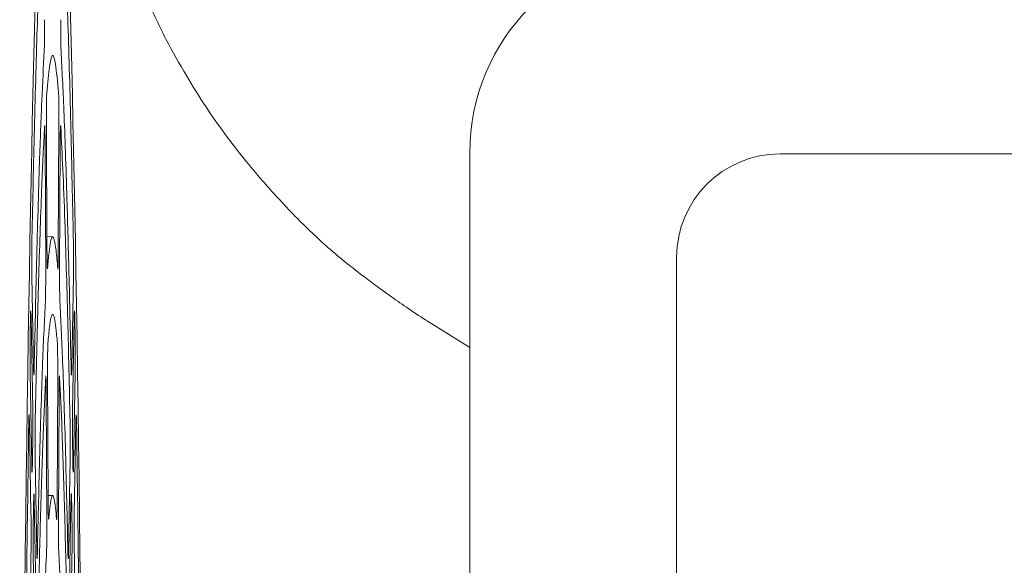
# Model space of a CAD drawing. Units: millimetres. Extents: x 118 to 320, y 69 to 206.
# Drawn here: x 235 to 241, y 194 to 197 of the extents above; entities that cross this region are included whole.
import ezdxf

# ---------------------------------------------------------------- set-up
doc = ezdxf.new("R2010")
doc.units = ezdxf.units.MM

msp = doc.modelspace()

# ---------------------------------------------------------------- linework, layer by layer
at = {"color": 7, "linetype": 'Continuous', "lineweight": 15}
for p, q in [((235.355, 196.8643), (235.3582, 196.1738)), ((235.4206, 196.1737), (235.4238, 196.8644)), ((235.351, 196.0628), (235.3477, 196.7535)), ((235.4311, 196.7534), (235.4278, 196.0628)), ((237.6936, 192.8258), (237.6936, 196.7078)), ((235.3894, 196.2463), (235.3579, 196.2468)), ((235.2751, 196.0306), (235.284, 195.5241)), ((235.4948, 195.5241), (235.5037, 196.0307)), ((235.2704, 195.7966), (235.2792, 195.2908)), ((235.4996, 195.291), (235.5084, 195.7964)), ((237.4544, 195.7836), (237.6936, 195.635)), ((235.2739, 194.9879), (235.2651, 195.4933)), ((235.5137, 195.4935), (235.5049, 194.9878)), ((235.3614, 195.4829), (235.3647, 194.792)), ((235.4141, 194.792), (235.4174, 195.483)), ((235.3574, 194.681), (235.3542, 195.3721)), ((235.4246, 195.372), (235.4214, 194.6811)), ((235.2698, 194.716), (235.261, 195.2225)), ((235.5178, 195.2225), (235.509, 194.716)), ((235.2928, 195.0173), (235.3016, 194.5103)), ((235.4772, 194.5103), (235.486, 195.0174)), ((235.288, 194.7864), (235.2968, 194.2806)), ((235.3894, 194.8177), (235.3645, 194.8181)), ((235.482, 194.2808), (235.4908, 194.7862)), ((235.2915, 193.9777), (235.2827, 194.4832)), ((235.4961, 194.4833), (235.4873, 193.9776))]:
    msp.add_line(p, q, dxfattribs=at)
at = {"color": 7, "linetype": 'Continuous', "lineweight": 0}
for p, q in [((244.6936, 196.7034), (239.4078, 196.7034)), ((238.8364, 196.132), (238.8364, 185.5606))]:
    msp.add_line(p, q, dxfattribs=at)
msp.add_arc((239.4078, 196.132), 0.5714, 90, 180, dxfattribs=at)
at = {"color": 7, "linetype": 'Continuous', "lineweight": 15}
msp.add_ellipse((235.3894, 188.6748), major_axis=(0, 10.4286), ratio=0.017455, dxfattribs=at)
msp.add_ellipse((238.8408, 196.699), major_axis=(0.8143, -0.8143), ratio=0.992433, start_param=2.359993, end_param=3.923193, dxfattribs=at)
for points, knots in [([(235.3381, 198.234), (235.3329, 198.1319), (235.3245, 197.971), (235.3136, 197.6865), (235.305, 197.4328), (235.2966, 197.1503), (235.2865, 196.7674), (235.2796, 196.4449), (235.2752, 196.2397)], [0, 0, 0, 0, 0.231136, 0.364586, 0.498034, 0.631952, 0.76587, 1, 1, 1, 1]), ([(235.5036, 196.2397), (235.4993, 196.4412), (235.4925, 196.7597), (235.4825, 197.1398), (235.4742, 197.4228), (235.4656, 197.6779), (235.4545, 197.9666), (235.446, 198.1299), (235.4407, 198.234)], [0, 0, 0, 0, 0.229835, 0.363281, 0.496728, 0.630642, 0.764557, 1, 1, 1, 1]), ([(235.8987, 197.5823), (235.9366, 197.4995), (236.0077, 197.3448), (236.1227, 197.141), (236.2311, 196.9683), (236.343, 196.8086), (236.4519, 196.6681), (236.5545, 196.547), (236.6413, 196.451), (236.7178, 196.3703), (236.7955, 196.2924), (236.879, 196.2139), (236.9798, 196.1262), (237.1021, 196.0303), (237.2241, 195.9409), (237.3446, 195.8549), (237.4147, 195.8093), (237.451, 195.7857)], [0, 0, 0, 0, 0.108521, 0.202878, 0.28749, 0.362254, 0.444902, 0.508248, 0.56087, 0.606753, 0.646857, 0.69636, 0.749151, 0.81705, 0.901487, 0.949032, 1, 1, 1, 1]), ([(235.3445, 197.4439), (235.3446, 197.428), (235.3447, 197.3962), (235.3444, 197.3485), (235.344, 197.3079), (235.3434, 197.2822), (235.343, 197.2736), (235.3428, 197.2706)], [0, 0, 0, 0, 0.220109, 0.44022, 0.660276, 0.880372, 1, 1, 1, 1]), ([(235.436, 197.2705), (235.4357, 197.2768), (235.4352, 197.2893), (235.4346, 197.3256), (235.4342, 197.3698), (235.4342, 197.4113), (235.4343, 197.4355), (235.4343, 197.444)], [0, 0, 0, 0, 0.220141, 0.440279, 0.66043, 0.880594, 1, 1, 1, 1]), ([(235.2873, 195.5165), (235.2917, 195.7165), (235.2985, 196.0301), (235.3085, 196.3965), (235.3181, 196.7044), (235.3295, 197.0113), (235.3384, 197.1839), (235.3428, 197.2706)], [0, 0, 0, 0, 0.261551, 0.410142, 0.559278, 0.778756, 1, 1, 1, 1]), ([(235.422, 197.0408), (235.4164, 197.1009), (235.4077, 197.1957), (235.3957, 197.2444), (235.3843, 197.2505), (235.3713, 197.2005), (235.3617, 197.0942), (235.3568, 197.0408)], [0, 0, 0, 0, 0.256684, 0.404564, 0.553071, 0.775462, 1, 1, 1, 1]), ([(235.436, 197.2705), (235.4412, 197.1676), (235.4494, 197.0059), (235.4602, 196.7156), (235.4699, 196.4146), (235.4805, 196.0264), (235.4878, 195.6869), (235.4915, 195.5165)], [0, 0, 0, 0, 0.2600917, 0.4086857, 0.5578243, 0.7780208, 1, 1, 1, 1]), ([(235.355, 196.8643), (235.3549, 196.8803), (235.3548, 196.9121), (235.3551, 196.9598), (235.3555, 197.0004), (235.3561, 197.0287), (235.3566, 197.0371), (235.3568, 197.0408)], [0, 0, 0, 0, 0.209077, 0.418154, 0.627225, 0.836269, 1, 1, 1, 1]), ([(235.422, 197.0408), (235.4222, 197.0357), (235.4228, 197.0256), (235.4234, 196.9923), (235.4238, 196.9499), (235.424, 196.9049), (235.4239, 196.8768), (235.4238, 196.8644)], [0, 0, 0, 0, 0.209196, 0.418394, 0.627469, 0.836426, 1, 1, 1, 1]), ([(235.3446, 196.8528), (235.3395, 196.7507), (235.3314, 196.5896), (235.3208, 196.2985), (235.3118, 196.0117), (235.3024, 195.662), (235.2961, 195.3727), (235.293, 195.2276)], [0, 0, 0, 0, 0.274198, 0.432957, 0.592348, 0.79551, 1, 1, 1, 1]), ([(235.3446, 196.8528), (235.3449, 196.8561), (235.3454, 196.8627), (235.3463, 196.852), (235.347, 196.8271), (235.3475, 196.7923), (235.3477, 196.7653), (235.3477, 196.7535)], [0, 0, 0, 0, 0.2092384, 0.4184772, 0.6276157, 0.8366334, 1, 1, 1, 1]), ([(235.4311, 196.7534), (235.4312, 196.7685), (235.4314, 196.7987), (235.432, 196.8337), (235.4327, 196.8555), (235.4335, 196.862), (235.434, 196.8556), (235.4342, 196.8528)], [0, 0, 0, 0, 0.209144, 0.418285, 0.627408, 0.836474, 1, 1, 1, 1]), ([(235.4858, 195.2276), (235.4816, 195.4193), (235.4749, 195.7228), (235.465, 196.0767), (235.456, 196.3593), (235.4457, 196.6285), (235.4381, 196.7778), (235.4342, 196.8528)], [0, 0, 0, 0, 0.272321, 0.431075, 0.590462, 0.794558, 1, 1, 1, 1]), ([(235.3611, 196.0711), (235.3639, 196.1023), (235.3693, 196.1649), (235.3783, 196.2256), (235.3881, 196.2542), (235.3983, 196.2357), (235.4082, 196.1776), (235.4145, 196.1067), (235.4177, 196.0711)], [0, 0, 0, 0, 0.146397, 0.293379, 0.477439, 0.662674, 0.830892, 1, 1, 1, 1]), ([(235.2751, 196.0306), (235.2749, 196.0431), (235.2746, 196.068), (235.2744, 196.1157), (235.2744, 196.1642), (235.2747, 196.2081), (235.2751, 196.2297), (235.2752, 196.2397)], [0, 0, 0, 0, 0.205225, 0.410459, 0.615689, 0.820917, 1, 1, 1, 1]), ([(235.5036, 196.2397), (235.5038, 196.228), (235.5041, 196.2046), (235.5044, 196.158), (235.5044, 196.1095), (235.5042, 196.0645), (235.5038, 196.0414), (235.5037, 196.0307)], [0, 0, 0, 0, 0.205294, 0.410591, 0.615776, 0.820899, 1, 1, 1, 1]), ([(235.3611, 196.0711), (235.3609, 196.0693), (235.3603, 196.0655), (235.3595, 196.0804), (235.3588, 196.1089), (235.3584, 196.1426), (235.3582, 196.1658), (235.3582, 196.1738)], [0, 0, 0, 0, 0.2211732, 0.4423393, 0.6635347, 0.8847748, 1, 1, 1, 1]), ([(235.4206, 196.1737), (235.4205, 196.1586), (235.4203, 196.1284), (235.4197, 196.0934), (235.4189, 196.0716), (235.4182, 196.0658), (235.4178, 196.0698), (235.4177, 196.0711)], [0, 0, 0, 0, 0.22112, 0.442237, 0.663362, 0.884562, 1, 1, 1, 1]), ([(235.351, 196.0628), (235.351, 196.0468), (235.3511, 196.015), (235.3509, 195.9673), (235.3504, 195.9267), (235.3499, 195.9013), (235.3495, 195.8927), (235.3493, 195.8897)], [0, 0, 0, 0, 0.221153, 0.442309, 0.66341, 0.884553, 1, 1, 1, 1]), ([(235.4295, 195.8897), (235.4292, 195.8961), (235.4287, 195.9088), (235.4281, 195.9453), (235.4278, 195.9896), (235.4277, 196.0308), (235.4278, 196.0547), (235.4278, 196.0628)], [0, 0, 0, 0, 0.221188, 0.442374, 0.663569, 0.88478, 1, 1, 1, 1]), ([(235.305, 194.5013), (235.3093, 194.6918), (235.316, 194.9889), (235.326, 195.3223), (235.3362, 195.6224), (235.3442, 195.7854), (235.3493, 195.8897)], [0, 0, 0, 0, 0.320194, 0.499673, 0.680015, 1, 1, 1, 1]), ([(235.4295, 195.8897), (235.4346, 195.7861), (235.4425, 195.6241), (235.4528, 195.3254), (235.4627, 194.9916), (235.4695, 194.6929), (235.4738, 194.5014)], [0, 0, 0, 0, 0.318045, 0.497528, 0.677875, 1, 1, 1, 1]), ([(235.2669, 195.7971), (235.2671, 195.8073), (235.2675, 195.8276), (235.2684, 195.8401), (235.2692, 195.8369), (235.2699, 195.8205), (235.2702, 195.8032), (235.2704, 195.7966)], [0, 0, 0, 0, 0.216422, 0.43287, 0.648574, 0.863728, 1, 1, 1, 1]), ([(235.4155, 195.6596), (235.4128, 195.6893), (235.4075, 195.7486), (235.3989, 195.8025), (235.3898, 195.825), (235.3805, 195.8054), (235.3717, 195.7524), (235.3661, 195.6906), (235.3633, 195.6596)], [0, 0, 0, 0, 0.154847, 0.310357, 0.492439, 0.675607, 0.837425, 1, 1, 1, 1]), ([(235.5084, 195.7964), (235.5086, 195.8066), (235.5091, 195.8272), (235.5099, 195.84), (235.5107, 195.8372), (235.5114, 195.821), (235.5118, 195.8039), (235.5119, 195.7973)], [0, 0, 0, 0, 0.216413, 0.43286, 0.648584, 0.863736, 1, 1, 1, 1]), ([(235.2651, 195.6943), (235.2654, 195.7116), (235.266, 195.746), (235.2666, 195.7801), (235.2669, 195.7971)], [0, 0, 0, 0, 0.500429, 1, 1, 1, 1]), ([(235.5119, 195.7973), (235.5122, 195.7802), (235.5128, 195.746), (235.5134, 195.7114), (235.5137, 195.6941)], [0, 0, 0, 0, 0.500425, 1, 1, 1, 1]), ([(235.2651, 195.4933), (235.2649, 195.5058), (235.2646, 195.5307), (235.2643, 195.5784), (235.2644, 195.6267), (235.2647, 195.6668), (235.265, 195.6866), (235.2651, 195.6943)], [0, 0, 0, 0, 0.215835, 0.431688, 0.647156, 0.862467, 1, 1, 1, 1]), ([(235.3614, 195.4829), (235.3614, 195.4989), (235.3613, 195.5307), (235.3615, 195.5785), (235.362, 195.619), (235.3626, 195.6476), (235.3631, 195.6559), (235.3633, 195.6596)], [0, 0, 0, 0, 0.207968, 0.415937, 0.62389, 0.831831, 1, 1, 1, 1]), ([(235.4155, 195.6596), (235.4158, 195.6547), (235.4163, 195.6449), (235.4169, 195.6119), (235.4173, 195.5697), (235.4175, 195.5244), (235.4174, 195.4958), (235.4174, 195.483)], [0, 0, 0, 0, 0.208084, 0.416167, 0.624136, 0.831984, 1, 1, 1, 1]), ([(235.5137, 195.6941), (235.5139, 195.6816), (235.5143, 195.6566), (235.5145, 195.6089), (235.5144, 195.5607), (235.5141, 195.5208), (235.5138, 195.5012), (235.5137, 195.4935)], [0, 0, 0, 0, 0.216015, 0.43206, 0.647322, 0.862259, 1, 1, 1, 1]), ([(235.2873, 195.5165), (235.2871, 195.5073), (235.2866, 195.4888), (235.2858, 195.4797), (235.285, 195.4863), (235.2843, 195.5041), (235.284, 195.5195), (235.284, 195.5241)], [0, 0, 0, 0, 0.225856, 0.451725, 0.677626, 0.903628, 1, 1, 1, 1]), ([(235.4948, 195.5241), (235.4946, 195.5138), (235.4942, 195.4934), (235.4934, 195.4805), (235.4925, 195.4833), (235.4919, 195.4983), (235.4916, 195.5123), (235.4915, 195.5165)], [0, 0, 0, 0, 0.225865, 0.45173, 0.677628, 0.903608, 1, 1, 1, 1]), ([(235.351, 195.471), (235.3461, 195.3682), (235.3386, 195.212), (235.329, 194.9288), (235.3203, 194.634), (235.3144, 194.3765), (235.3107, 194.2146)], [0, 0, 0, 0, 0.341857, 0.519385, 0.697688, 1, 1, 1, 1]), ([(235.351, 195.471), (235.3513, 195.4744), (235.3519, 195.4813), (235.3527, 195.4711), (235.3534, 195.4465), (235.354, 195.4117), (235.3541, 195.3843), (235.3542, 195.3721)], [0, 0, 0, 0, 0.2081283, 0.416252, 0.6242836, 0.8321909, 1, 1, 1, 1]), ([(235.4246, 195.372), (235.4247, 195.3871), (235.4249, 195.4174), (235.4255, 195.4524), (235.4263, 195.4742), (235.4271, 195.4807), (235.4276, 195.474), (235.4278, 195.471)], [0, 0, 0, 0, 0.208035, 0.416073, 0.624078, 0.832033, 1, 1, 1, 1]), ([(235.4681, 194.2146), (235.4639, 194.3953), (235.4576, 194.6708), (235.4483, 194.9749), (235.4392, 195.2362), (235.4322, 195.3801), (235.4278, 195.471)], [0, 0, 0, 0, 0.338913, 0.516435, 0.694731, 1, 1, 1, 1]), ([(235.2792, 195.2908), (235.2794, 195.2784), (235.2797, 195.2535), (235.28, 195.2059), (235.2799, 195.1576), (235.2796, 195.1169), (235.2793, 195.0968), (235.2792, 195.0886)], [0, 0, 0, 0, 0.213965, 0.427957, 0.641155, 0.854006, 1, 1, 1, 1]), ([(235.4996, 195.0885), (235.4994, 195.1009), (235.4991, 195.1256), (235.4988, 195.1732), (235.4989, 195.2215), (235.4992, 195.2625), (235.4995, 195.2827), (235.4996, 195.291)], [0, 0, 0, 0, 0.213783, 0.427584, 0.64099, 0.854227, 1, 1, 1, 1]), ([(235.2574, 195.2149), (235.2538, 194.9673), (235.2467, 194.4698), (235.2389, 193.7597), (235.233, 193.1294), (235.2276, 192.4575), (235.2245, 191.9414), (235.2225, 191.6113)], [0, 0, 0, 0, 0.231151, 0.464456, 0.606039, 0.748113, 1, 1, 1, 1]), ([(235.2574, 195.2149), (235.2576, 195.226), (235.258, 195.2483), (235.2588, 195.2646), (235.2596, 195.2653), (235.2604, 195.2509), (235.2608, 195.2316), (235.261, 195.2225)], [0, 0, 0, 0, 0.205398, 0.410788, 0.616132, 0.821367, 1, 1, 1, 1]), ([(235.2928, 195.0173), (235.2926, 195.0298), (235.2923, 195.0548), (235.292, 195.1025), (235.2921, 195.1509), (235.2924, 195.1954), (235.2928, 195.2172), (235.293, 195.2276)], [0, 0, 0, 0, 0.2037189, 0.4074346, 0.6111469, 0.8148564, 1, 1, 1, 1]), ([(235.4858, 195.2276), (235.486, 195.216), (235.4864, 195.1929), (235.4867, 195.1465), (235.4868, 195.098), (235.4865, 195.0522), (235.4862, 195.0286), (235.486, 195.0174)], [0, 0, 0, 0, 0.203776, 0.407563, 0.611232, 0.814836, 1, 1, 1, 1]), ([(235.5178, 195.2225), (235.518, 195.2327), (235.5185, 195.2532), (235.5193, 195.2661), (235.5201, 195.2633), (235.5209, 195.2457), (235.5213, 195.2247), (235.5214, 195.215)], [0, 0, 0, 0, 0.205405, 0.410802, 0.61615, 0.821392, 1, 1, 1, 1]), ([(235.5563, 191.6112), (235.5545, 191.915), (235.5509, 192.5254), (235.5445, 193.2841), (235.5383, 193.9049), (235.5313, 194.5251), (235.5253, 194.9462), (235.5214, 195.215)], [0, 0, 0, 0, 0.231798, 0.46577, 0.607346, 0.749415, 1, 1, 1, 1]), ([(235.2792, 195.0886), (235.2789, 195.0718), (235.2783, 195.0387), (235.2777, 195.0051), (235.2774, 194.9886)], [0, 0, 0, 0, 0.50657, 1, 1, 1, 1]), ([(235.5014, 194.9887), (235.5011, 195.0057), (235.5005, 195.0391), (235.4999, 195.0722), (235.4996, 195.0885)], [0, 0, 0, 0, 0.506611, 1, 1, 1, 1]), ([(235.2774, 194.9886), (235.2772, 194.9782), (235.2768, 194.9576), (235.276, 194.9444), (235.2751, 194.9469), (235.2744, 194.9629), (235.2741, 194.9807), (235.2739, 194.9879)], [0, 0, 0, 0, 0.213436, 0.426881, 0.639954, 0.853111, 1, 1, 1, 1]), ([(235.5049, 194.9878), (235.5047, 194.9775), (235.5042, 194.9571), (235.5034, 194.9443), (235.5026, 194.9471), (235.5018, 194.9635), (235.5015, 194.9814), (235.5014, 194.9887)], [0, 0, 0, 0, 0.213441, 0.426893, 0.639955, 0.853125, 1, 1, 1, 1]), ([(235.2827, 194.684), (235.283, 194.7013), (235.2836, 194.7359), (235.2842, 194.77), (235.2845, 194.7871)], [0, 0, 0, 0, 0.500561, 1, 1, 1, 1]), ([(235.2845, 194.7871), (235.2847, 194.7972), (235.2852, 194.8175), (235.286, 194.83), (235.2868, 194.8267), (235.2875, 194.8102), (235.2879, 194.793), (235.288, 194.7864)], [0, 0, 0, 0, 0.216579, 0.433186, 0.64908, 0.864395, 1, 1, 1, 1]), ([(235.3676, 194.6891), (235.3673, 194.6874), (235.3667, 194.684), (235.3659, 194.6994), (235.3652, 194.7283), (235.3648, 194.7619), (235.3647, 194.7846), (235.3647, 194.792)], [0, 0, 0, 0, 0.222717, 0.445427, 0.668161, 0.890944, 1, 1, 1, 1]), ([(235.3676, 194.6891), (235.3701, 194.7161), (235.3752, 194.7702), (235.3829, 194.8112), (235.3905, 194.8222), (235.4, 194.7996), (235.4069, 194.732), (235.4112, 194.6891)], [0, 0, 0, 0, 0.175733, 0.352384, 0.525451, 0.6994, 1, 1, 1, 1]), ([(235.4141, 194.792), (235.414, 194.7769), (235.4138, 194.7467), (235.4132, 194.7117), (235.4125, 194.6899), (235.4118, 194.6842), (235.4114, 194.6879), (235.4112, 194.6891)], [0, 0, 0, 0, 0.222656, 0.445322, 0.667979, 0.89073, 1, 1, 1, 1]), ([(235.4908, 194.7862), (235.491, 194.7965), (235.4914, 194.817), (235.4923, 194.8298), (235.4931, 194.827), (235.4938, 194.8109), (235.4942, 194.7938), (235.4943, 194.7872)], [0, 0, 0, 0, 0.216583, 0.433202, 0.649096, 0.864409, 1, 1, 1, 1]), ([(235.4943, 194.7872), (235.4946, 194.7701), (235.4952, 194.7358), (235.4958, 194.7012), (235.4961, 194.6838)], [0, 0, 0, 0, 0.500568, 1, 1, 1, 1]), ([(235.2698, 194.716), (235.27, 194.7035), (235.2704, 194.6785), (235.2706, 194.6309), (235.2706, 194.5824), (235.2703, 194.5456), (235.2701, 194.5276), (235.27, 194.5222)], [0, 0, 0, 0, 0.225974, 0.45195, 0.677826, 0.903669, 1, 1, 1, 1]), ([(235.2827, 194.4832), (235.2825, 194.4956), (235.2822, 194.5205), (235.282, 194.5682), (235.282, 194.6165), (235.2823, 194.6566), (235.2826, 194.6763), (235.2827, 194.684)], [0, 0, 0, 0, 0.216003, 0.432028, 0.647664, 0.863146, 1, 1, 1, 1]), ([(235.3574, 194.681), (235.3575, 194.6651), (235.3576, 194.6333), (235.3574, 194.5856), (235.3569, 194.545), (235.3563, 194.5199), (235.3559, 194.5113), (235.3558, 194.5085)], [0, 0, 0, 0, 0.2226933, 0.4453907, 0.668035, 0.8907189, 1, 1, 1, 1]), ([(235.423, 194.5085), (235.4227, 194.515), (235.4222, 194.5281), (235.4216, 194.5649), (235.4213, 194.6094), (235.4212, 194.6501), (235.4213, 194.6735), (235.4214, 194.6811)], [0, 0, 0, 0, 0.222729, 0.445458, 0.668192, 0.890943, 1, 1, 1, 1]), ([(235.4961, 194.6838), (235.4963, 194.6713), (235.4966, 194.6462), (235.4968, 194.5986), (235.4968, 194.5503), (235.4965, 194.5105), (235.4962, 194.4909), (235.4961, 194.4833)], [0, 0, 0, 0, 0.216182, 0.432397, 0.64783, 0.862939, 1, 1, 1, 1]), ([(235.5088, 194.5222), (235.5087, 194.5354), (235.5083, 194.5619), (235.5082, 194.6104), (235.5083, 194.6585), (235.5086, 194.6941), (235.5089, 194.711), (235.509, 194.716)], [0, 0, 0, 0, 0.225931, 0.451861, 0.67779, 0.903719, 1, 1, 1, 1]), ([(235.2394, 191.3419), (235.241, 191.6218), (235.2446, 192.2248), (235.2519, 193.0555), (235.2604, 193.8415), (235.2668, 194.2946), (235.27, 194.5222)], [0, 0, 0, 0, 0.242507, 0.522514, 0.760134, 1, 1, 1, 1]), ([(235.305, 194.5013), (235.3048, 194.4923), (235.3043, 194.4742), (235.3035, 194.4659), (235.3026, 194.4731), (235.302, 194.4911), (235.3017, 194.5061), (235.3016, 194.5103)], [0, 0, 0, 0, 0.2281, 0.456192, 0.684324, 0.912535, 1, 1, 1, 1]), ([(235.3227, 193.4839), (235.3248, 193.574), (235.3289, 193.7547), (235.3368, 194.0359), (235.3457, 194.2998), (235.3527, 194.4436), (235.3558, 194.5085)], [0, 0, 0, 0, 0.205803, 0.4127, 0.735286, 1, 1, 1, 1]), ([(235.423, 194.5085), (235.4254, 194.4594), (235.4303, 194.3609), (235.4387, 194.1395), (235.4474, 193.8568), (235.4534, 193.6004), (235.4561, 193.4839)], [0, 0, 0, 0, 0.204088, 0.409241, 0.731818, 1, 1, 1, 1]), ([(235.4772, 194.5103), (235.4769, 194.5), (235.4765, 194.4795), (235.4757, 194.4667), (235.4748, 194.4695), (235.4742, 194.4842), (235.4739, 194.4976), (235.4738, 194.5014)], [0, 0, 0, 0, 0.2280891, 0.4561774, 0.6842994, 0.9125148, 1, 1, 1, 1]), ([(235.5088, 194.5222), (235.5121, 194.2906), (235.5191, 193.7931), (235.5275, 192.9975), (235.5345, 192.1675), (235.5378, 191.618), (235.5394, 191.342)], [0, 0, 0, 0, 0.2439481, 0.5239659, 0.7608697, 1, 1, 1, 1])]:
    msp.add_open_spline(points, degree=3, knots=knots, dxfattribs=at)

doc.saveas('drawing.dxf')
